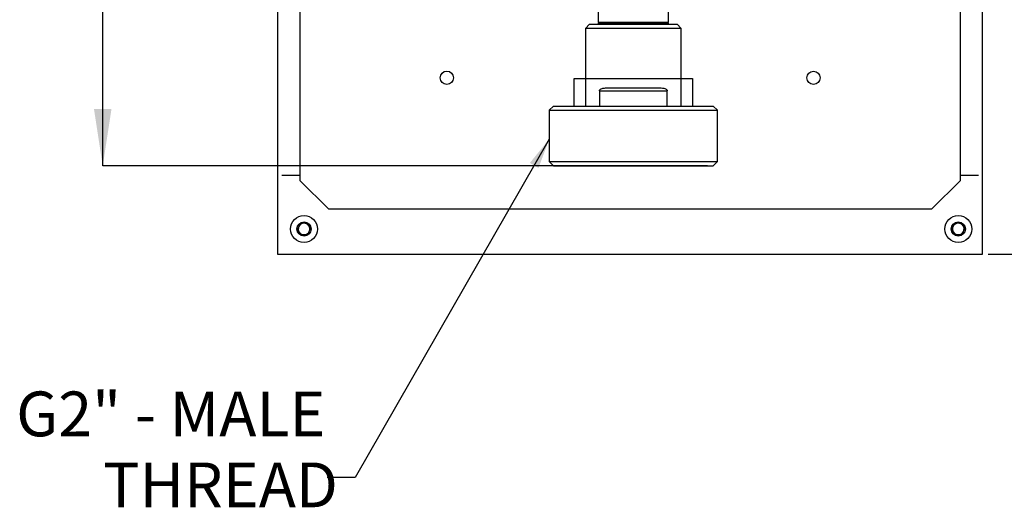
# Model space of a CAD drawing. Units: millimetres. Extents: x 421 to 6302, y 175 to 3940.
# Drawn here: x 421 to 2167, y 208 to 1072 of the extents above; entities that cross this region are included whole.
import ezdxf

# ---------------------------------------------------------------- set-up
doc = ezdxf.new("R2010")
doc.units = ezdxf.units.MM
doc.header["$LTSCALE"] = 20
doc.layers.add('ANNOTATIONS', color=7, linetype='Continuous')
doc.layers.add('B_B_', color=7, linetype='Continuous')
doc.styles.add('SLDTEXTSTYLE0', font='TXT', dxfattribs={"width": 0.7})
doc.dimstyles.new('SLDDIMSTYLE0', dxfattribs={"dimtxt": 100.753333, "dimasz": 53.735111, "dimexe": 0, "dimexo": 0.0625, "dimgap": 25.188333, "dimtad": 0, "dimtih": 1, "dimtoh": 1, "dimdec": 0, "dimlfac": 0.2, "dimrnd": 1e-09, "dimzin": 12, "dimdsep": 46, "dimtxsty": 'SLDTEXTSTYLE0', "dimsah": 1, "dimcen": 0.09, "dimadec": 0, "dimazin": 3, "dimtfac": 1, "dimtdec": 0, "dimtofl": 0, "dimtmove": 0, "dimatfit": 3, "dimfxl": 0, "dimfrac": 2, "dimtolj": 1, "dimtzin": 12, "dimarcsym": 0})
doc.dimstyles.new('SLDDIMSTYLE1', dxfattribs={"dimtxt": 0.18, "dimasz": 53.735111, "dimexe": 0, "dimexo": 0.0625, "dimgap": 0, "dimtad": 0, "dimtih": 1, "dimtoh": 1, "dimdec": 0, "dimrnd": 1e-09, "dimzin": 0, "dimdsep": 46, "dimtxsty": 'Standard', "dimsah": 1, "dimcen": 0.09, "dimadec": 0, "dimazin": 0, "dimtfac": 53.735111, "dimtdec": 0, "dimtofl": 0, "dimtmove": 0, "dimatfit": 3, "dimfxl": 0, "dimfrac": 2, "dimtolj": 1, "dimtzin": 0, "dimarcsym": 0})
doc.dimstyles.new('SLDDIMSTYLE3', dxfattribs={"dimtxt": 100.753333, "dimasz": 53.735111, "dimexe": 0, "dimexo": 0.0625, "dimgap": 25.188333, "dimtad": 0, "dimtih": 1, "dimtoh": 1, "dimdec": 0, "dimlfac": 0.2, "dimrnd": 1e-09, "dimzin": 12, "dimdsep": 46, "dimtxsty": 'SLDTEXTSTYLE0', "dimsah": 1, "dimcen": 0.09, "dimadec": 0, "dimazin": 3, "dimlim": 1, "dimtm": 12, "dimtfac": 1, "dimtdec": 0, "dimtofl": 0, "dimtmove": 0, "dimatfit": 3, "dimfxl": 0, "dimfrac": 2, "dimtolj": 1, "dimtzin": 12, "dimarcsym": 0})

# ---------------------------------------------------------------- blocks, each defined once
blk = doc.blocks.new('_D_2')
at = {"layer": 'B_B_', "color": 7}
for p, q in [((1404.3, 2160.2), (568.6, 2160.2)), ((568.6, 2160.2), (568.6, 1592.6)), ((568.6, 813.3), (568.6, 1380.9)), ((1640.8, 813.3), (568.6, 813.3))]:
    blk.add_line(p, q, dxfattribs=at)
for points in [[(568.6, 2160.2), (553.1, 2059.4), (584.1, 2059.4)], [(568.6, 813.3), (584.1, 914), (553.1, 914)]]:
    blk.add_solid(points, dxfattribs=at)
at = {"layer": 'B_B_', "color": 7, "char_height": 79.37, "attachment_point": 1, "style": 'SLDTEXTSTYLE0'}
for s, insert in [('269', (480.4, 1589)), ('257', (480.4, 1483.2))]:
    blk.add_mtext(s, dxfattribs=dict(at, insert=insert))
blk = doc.blocks.new('_D_3')
at = {"layer": 'B_B_', "color": 7}
for p, q in [((2138.7, 2581.9), (2354, 2581.9)), ((2354, 2581.9), (2354, 1681)), ((2354, 656.9), (2354, 1557.8)), ((2138.7, 656.9), (2354, 656.9))]:
    blk.add_line(p, q, dxfattribs=at)
for points in [[(2354, 2581.9), (2338.5, 2481.2), (2369.5, 2481.2)], [(2354, 656.9), (2369.5, 757.7), (2338.5, 757.7)]]:
    blk.add_solid(points, dxfattribs=at)
at = {"layer": 'B_B_', "color": 7, "insert": (2265.8, 1660.2), "char_height": 79.37, "attachment_point": 1, "style": 'SLDTEXTSTYLE0'}
blk.add_mtext('385', dxfattribs=at)

msp = doc.modelspace()

# ---------------------------------------------------------------- linework, layer by layer
at = {"color": 7, "linetype": 'Continuous', "lineweight": 25}
for p, q in [((878.7, 2581.9), (878.7, 656.9)), ((2128.7, 656.9), (2128.7, 2581.9)), ((918.7, 797), (918.7, 1519.4)), ((2088.7, 1519.4), (2088.7, 797)), ((1446.8, 1125.5), (1446.8, 1068)), ((1571.8, 1068), (1571.8, 1125.5)), ((1446.8, 1068), (1447.8, 1066.8)), ((1446.8, 1068), (1571.8, 1068)), ((1447.8, 1066.8), (1446.8, 1065.5)), ((1446.8, 1065.5), (1446.8, 1064.3)), ((1446.8, 1065.5), (1571.8, 1065.5)), ((1447.8, 1066.8), (1570.8, 1066.8)), ((1570.8, 1066.8), (1571.8, 1068)), ((1571.8, 1065.5), (1570.8, 1066.8)), ((1571.8, 1064.3), (1571.8, 1065.5)), ((1431.8, 1064.3), (1424.3, 1056.8)), ((1424.3, 1056.8), (1424.3, 968.3)), ((1509.3, 1056.8), (1424.3, 1056.8)), ((1431.8, 1064.3), (1509.3, 1064.3)), ((1509.3, 1064.3), (1586.8, 1064.3)), ((1594.3, 1056.8), (1509.3, 1056.8)), ((1594.3, 1056.8), (1586.8, 1064.3)), ((1594.3, 968.3), (1594.3, 1056.8)), ((1404.3, 919.3), (1404.3, 968.3)), ((1404.3, 968.3), (1424.5, 968.3)), ((1424.5, 968.3), (1424.5, 919.3)), ((1424.5, 968.3), (1594.2, 968.3)), ((1594.2, 919.3), (1594.2, 968.3)), ((1594.2, 968.3), (1614.3, 968.3)), ((1614.3, 968.3), (1614.3, 919.3)), ((1448.7, 946.3), (1569.4, 946.3)), ((1449.2, 946.3), (1449.2, 919.3)), ((1460, 951.3), (1558.6, 951.3)), ((1569.4, 919.3), (1569.4, 946.3)), ((1367.8, 919.3), (1360.3, 911.8)), ((1360.3, 911.8), (1360.3, 820.8)), ((1360.3, 911.8), (1658.3, 911.8)), ((1367.8, 919.3), (1650.8, 919.3)), ((1658.3, 911.8), (1650.8, 919.3)), ((1658.3, 820.8), (1658.3, 911.8)), ((1360.3, 820.8), (1367.8, 813.3)), ((1360.3, 820.8), (1658.3, 820.8)), ((1650.8, 813.3), (1658.3, 820.8)), ((1367.8, 813.3), (1650.8, 813.3)), ((886.2, 797), (918.7, 797)), ((886.2, 797), (886.2, 796.9)), ((886.2, 796.9), (918.7, 796.9)), ((918.7, 786.9), (918.7, 796.9)), ((918.7, 786.9), (968.7, 736.9)), ((2038.7, 736.9), (2088.7, 786.9)), ((2088.7, 797), (2121.2, 797)), ((2088.7, 796.9), (2121.2, 796.9)), ((2088.7, 796.9), (2088.7, 786.9)), ((2121.2, 796.9), (2121.2, 797)), ((968.7, 736.9), (2038.7, 736.9)), ((918.8, 711.1), (913.7, 700.5)), ((920.4, 690.8), (913.7, 700.5)), ((930.6, 712.1), (918.8, 711.1)), ((930.6, 712.1), (937.2, 702.3)), ((932.1, 691.7), (937.2, 702.3)), ((2078.8, 711.1), (2073.7, 700.5)), ((2080.4, 690.8), (2073.7, 700.5)), ((2090.6, 712.1), (2078.8, 711.1)), ((2090.6, 712.1), (2097.2, 702.3)), ((2092.1, 691.7), (2097.2, 702.3)), ((932.1, 691.7), (920.4, 690.8)), ((2092.1, 691.7), (2080.4, 690.8)), ((878.7, 656.9), (2128.7, 656.9))]:
    msp.add_line(p, q, dxfattribs=at)
for centre, radius in [((1178.7, 969.4), 11.8), ((1828.7, 969.4), 11.7), ((925.5, 701.4), 23.8), ((2085.5, 701.4), 23.8), ((925.5, 701.4), 12.5), ((2085.5, 701.4), 12.5)]:
    msp.add_circle(centre, radius, dxfattribs=at)
for centre, start, end in [((925.5, 701.4), 154.4209, 214.4209), ((925.5, 701.4), 94.4209, 154.4209), ((925.5, 701.4), 34.4209, 94.4209), ((925.5, 701.4), 334.4209, 34.4209), ((2085.5, 701.4), 154.4209, 214.4209), ((2085.5, 701.4), 94.4209, 154.4209), ((2085.5, 701.4), 34.4209, 94.4209), ((2085.5, 701.4), 334.4209, 34.4209), ((925.5, 701.4), 214.4209, 274.4209), ((925.5, 701.4), 274.4209, 334.4209), ((2085.5, 701.4), 214.4209, 274.4209), ((2085.5, 701.4), 274.4209, 334.4209)]:
    msp.add_arc(centre, 10.2, start, end, dxfattribs=at)
for points, knots in [([(1449.2, 946.3), (1449.2, 946.3), (1449.2, 946.6), (1449.3, 947.2), (1449.9, 948.3), (1451.4, 949.5), (1454.8, 950.9), (1457.9, 951.3), (1460, 951.3), (1460, 951.3)], [0, 0, 0, 0, 0.002309, 0.069147, 0.153354, 0.282187, 0.518587, 0.998105, 1, 1, 1, 1]), ([(1558.6, 951.3), (1560.1, 951.2), (1563.1, 951.1), (1566.5, 950), (1568.4, 948.6), (1569.2, 947.6), (1569.4, 946.7), (1569.4, 946.3), (1569.4, 946.3)], [0, 0, 0, 0, 0.352295, 0.693007, 0.800919, 0.909776, 0.985358, 1, 1, 1, 1])]:
    msp.add_open_spline(points, degree=3, knots=knots, dxfattribs=at)

# ---------------------------------------------------------------- texts
at = {"layer": 'ANNOTATIONS', "color": 7, "char_height": 79.37, "attachment_point": 3, "style": 'SLDTEXTSTYLE0'}
for s, insert in [('G2" - MALE', (963.6, 413.4)), ('THREAD', (985.6, 287.6))]:
    msp.add_mtext(s, dxfattribs=dict(at, insert=insert))

# ---------------------------------------------------------------- dimensions: what is measured, and where the dimension line sits
at = {"layer": 'B_B_', "color": 7}
for base, p1, p2, dimstyle, picture, middle in [((2354, 2581.9), (2128.7, 656.9), (2128.7, 2581.9), 'SLDDIMSTYLE0', '_D_3', (2354, 1619.4)), ((568.6, 2160.2), (1650.8, 813.3), (1414.3, 2160.2), 'SLDDIMSTYLE3', '_D_2', (568.6, 1486.7))]:
    dim = msp.add_linear_dim(base=base, p1=p1, p2=p2, angle=90, dimstyle=dimstyle, dxfattribs=at)
    dim.commit()
    dim.dimension.update_dxf_attribs({"geometry": picture, "text_midpoint": middle, "dimtype": 160})

# ---------------------------------------------------------------- leaders
at = {"layer": 'ANNOTATIONS', "color": 7}
msp.add_leader([(1360.3, 860.7), (1016.4, 261.2), (966.4, 261.2)], dimstyle='SLDDIMSTYLE1', dxfattribs=at)

doc.saveas('drawing.dxf')
